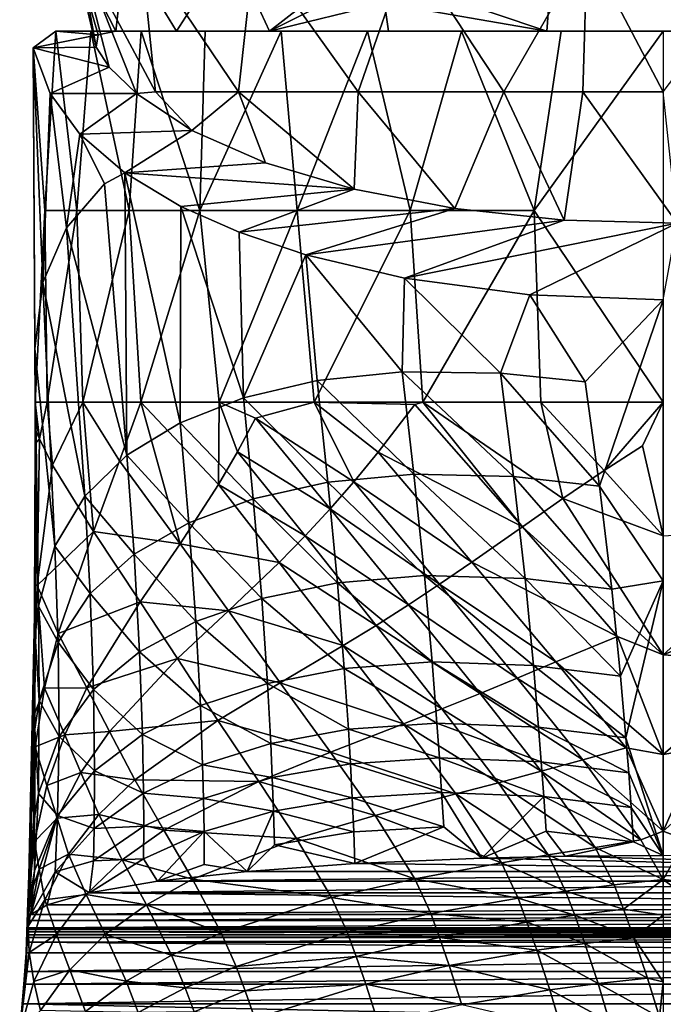
# Model space of a CAD drawing. Extents: x -35 to 135, y -248 to 0.
# Drawn here: x 78 to 100, y -61 to -27 of the extents above; entities that cross this region are included whole.
import ezdxf

# ---------------------------------------------------------------- set-up
doc = ezdxf.new("R2010")
doc.units = 0
doc.header["$MEASUREMENT"] = 0
doc.layers.add('LAYER00001', color=7, linetype='Continuous')

msp = doc.modelspace()

# ---------------------------------------------------------------- linework, layer by layer
at = {"layer": 'LAYER00001', "color": 253}
for points in [[(80.182, -27.504, -0.082), (79.56, -24, 3.843), (79.373, -24, -2.661)], [(81.205, -24, -8.906), (80.869, -26.938, -5.882), (79.373, -24, -2.661)], [(79.373, -24, -2.661), (80.869, -26.938, -5.882), (80.258, -27.077, -2.996)], [(80.182, -27.504, -0.082), (79.373, -24, -2.661), (80.258, -27.077, -2.996)], [(82.266, -29.068, 7.346), (81.748, -24, 9.971), (79.56, -24, 3.843)], [(80.182, -27.504, -0.082), (80.637, -28.201, 2.734), (79.56, -24, 3.843)], [(79.56, -24, 3.843), (80.637, -28.201, 2.734), (81.592, -29.122, 5.357)], [(81.592, -29.122, 5.357), (82.266, -29.068, 7.346), (79.56, -24, 3.843)], [(81.205, -24, -8.906), (82.998, -26.938, -10.56), (80.869, -26.938, -5.882)], [(84.876, -24, -14.278), (82.998, -26.938, -10.56), (81.205, -24, -8.906)], [(85.162, -29.068, 12.177), (85.722, -24, 15.124), (81.748, -24, 9.971)], [(81.748, -24, 9.971), (82.266, -29.068, 7.346), (85.162, -29.068, 12.177)], [(84.876, -24, -14.278), (86.248, -26.938, -14.542), (82.998, -26.938, -10.56)], [(90.029, -24, -18.252), (86.248, -26.938, -14.542), (84.876, -24, -14.278)], [(89.336, -29.068, 15.96), (85.722, -24, 15.124), (85.162, -29.068, 12.177)], [(91.095, -24, 18.795), (85.722, -24, 15.124), (89.336, -29.068, 15.96)], [(90.135, -24.989, -18.058), (86.248, -26.938, -14.542), (90.029, -24, -18.252)], [(91.095, -24, 18.795), (89.336, -29.068, 15.96), (94.428, -29.068, 18.368)], [(96.157, -24, -20.44), (95.934, -26.938, -19.597), (90.135, -24.989, -18.058)], [(91.095, -24, 18.795), (94.428, -29.068, 18.368), (97.339, -24, 20.627)], [(97.183, -29.068, 18.987), (97.339, -24, 20.627), (94.428, -29.068, 18.368)], [(96.157, -24, -20.44), (101.816, -26.938, -19.932), (95.934, -26.938, -19.597)], [(96.157, -24, -20.44), (102.661, -24, -20.627), (101.816, -26.938, -19.932)], [(97.339, -24, 20.627), (97.183, -29.068, 18.987), (100, -29.068, 19.195)], [(103.843, -24, 20.44), (97.339, -24, 20.627), (100, -29.068, 19.195)], [(90.26, -25.969, -17.829), (86.248, -26.938, -14.542), (90.135, -24.989, -18.058)], [(95.934, -26.938, -19.597), (90.26, -25.969, -17.829), (90.135, -24.989, -18.058)], [(90.404, -26.938, -17.564), (86.248, -26.938, -14.542), (90.26, -25.969, -17.829)], [(90.404, -26.938, -17.564), (90.26, -25.969, -17.829), (95.934, -26.938, -19.597)], [(80.258, -27.077, -2.996), (78.775, -26.938, -5.882), (77.987, -27.52, 0)], [(77.987, -27.52, 0), (78.775, -26.938, -5.882), (78.392, -33.204, -4.138)], [(80.182, -27.504, -0.082), (80.258, -27.077, -2.996), (77.987, -27.52, 0)], [(78.392, -33.204, -4.138), (78.775, -26.938, -5.882), (79.512, -33.204, -8.134)], [(78.775, -26.938, -5.882), (80.869, -26.938, -5.882), (80.002, -26.938, -9.255)], [(80.869, -26.938, -5.882), (78.775, -26.938, -5.882), (80.258, -27.077, -2.996)], [(80.002, -26.938, -9.255), (79.512, -33.204, -8.134), (78.775, -26.938, -5.882)], [(80.002, -26.938, -9.255), (81.338, -33.204, -11.85), (79.512, -33.204, -8.134)], [(80.002, -26.938, -9.255), (80.869, -26.938, -5.882), (82.998, -26.938, -10.56)], [(80.002, -26.938, -9.255), (82.998, -26.938, -10.56), (81.757, -26.938, -12.386)], [(80.002, -26.938, -9.255), (81.757, -26.938, -12.386), (81.338, -33.204, -11.85)], [(81.338, -33.204, -11.85), (81.757, -26.938, -12.386), (83.808, -33.204, -15.157)], [(81.757, -26.938, -12.386), (82.998, -26.938, -10.56), (86.248, -26.938, -14.542)], [(83.994, -26.938, -15.191), (81.757, -26.938, -12.386), (86.248, -26.938, -14.542)], [(81.757, -26.938, -12.386), (83.994, -26.938, -15.191), (83.808, -33.204, -15.157)], [(83.808, -33.204, -15.157), (83.994, -26.938, -15.191), (86.654, -26.938, -17.596)], [(83.808, -33.204, -15.157), (86.654, -26.938, -17.596), (87.21, -33.204, -18.224)], [(83.994, -26.938, -15.191), (86.248, -26.938, -14.542), (86.654, -26.938, -17.596)], [(86.248, -26.938, -14.542), (90.404, -26.938, -17.564), (86.654, -26.938, -17.596)], [(86.654, -26.938, -17.596), (90.404, -26.938, -17.564), (89.667, -26.938, -19.537)], [(87.21, -33.204, -18.224), (86.654, -26.938, -17.596), (89.667, -26.938, -19.537)], [(89.667, -26.938, -19.537), (91.158, -33.204, -20.513), (87.21, -33.204, -18.224)], [(95.934, -26.938, -19.597), (92.955, -26.938, -20.962), (89.667, -26.938, -19.537)], [(89.667, -26.938, -19.537), (90.404, -26.938, -17.564), (95.934, -26.938, -19.597)], [(91.158, -33.204, -20.513), (89.667, -26.938, -19.537), (92.955, -26.938, -20.962)], [(91.158, -33.204, -20.513), (92.955, -26.938, -20.962), (95.483, -33.204, -21.927)], [(95.934, -26.938, -19.597), (96.43, -26.938, -21.832), (92.955, -26.938, -20.962)], [(95.483, -33.204, -21.927), (92.955, -26.938, -20.962), (96.43, -26.938, -21.832)], [(100, -26.938, -22.125), (95.483, -33.204, -21.927), (96.43, -26.938, -21.832)], [(100, -26.938, -22.125), (100, -39.908, -22.703), (95.483, -33.204, -21.927)], [(101.816, -26.938, -19.932), (96.43, -26.938, -21.832), (95.934, -26.938, -19.597)], [(100, -26.938, -22.125), (96.43, -26.938, -21.832), (101.816, -26.938, -19.932)], [(80.182, -27.504, -0.082), (77.987, -27.52, 0), (80.637, -28.201, 2.734)], [(77.987, -27.52, 0), (78.584, -29.122, 5.357), (80.637, -28.201, 2.734)], [(77.987, -27.52, 0), (78.392, -33.204, -4.138), (78.054, -39.908, 0)], [(77.987, -27.52, 0), (78.054, -39.908, 0), (78.045, -38.044, 0.163)], [(77.987, -27.52, 0), (78.045, -38.044, 0.163), (78.326, -35.725, 4.256)], [(77.987, -27.52, 0), (78.326, -35.725, 4.256), (78.584, -29.122, 5.357)], [(80.637, -28.201, 2.734), (78.584, -29.122, 5.357), (81.592, -29.122, 5.357)], [(78.584, -29.122, 5.357), (78.326, -35.725, 4.256), (79.155, -33.817, 7.843)], [(78.584, -29.122, 5.357), (79.618, -30.544, 8.875), (81.592, -29.122, 5.357)], [(78.584, -29.122, 5.357), (79.155, -33.817, 7.843), (79.618, -30.544, 8.875)], [(79.618, -30.544, 8.875), (83.533, -30.414, 8.555), (81.592, -29.122, 5.357)], [(82.266, -29.068, 7.346), (81.592, -29.122, 5.357), (83.533, -30.414, 8.555)], [(82.266, -29.068, 7.346), (83.533, -30.414, 8.555), (85.162, -29.068, 12.177)], [(85.162, -29.068, 12.177), (83.533, -30.414, 8.555), (86.101, -31.542, 11.347)], [(89.202, -32.463, 13.625), (89.336, -29.068, 15.96), (85.162, -29.068, 12.177)], [(89.202, -32.463, 13.625), (85.162, -29.068, 12.177), (86.101, -31.542, 11.347)], [(89.202, -32.463, 13.625), (92.723, -33.138, 15.296), (89.336, -29.068, 15.96)], [(89.336, -29.068, 15.96), (92.723, -33.138, 15.296), (94.428, -29.068, 18.368)], [(92.723, -33.138, 15.296), (96.533, -33.541, 16.293), (94.428, -29.068, 18.368)], [(94.428, -29.068, 18.368), (96.533, -33.541, 16.293), (97.183, -29.068, 18.987)], [(96.533, -33.541, 16.293), (100.482, -33.653, 16.571), (97.183, -29.068, 18.987)], [(97.183, -29.068, 18.987), (100.482, -33.653, 16.571), (100, -29.068, 19.195)], [(79.155, -33.817, 7.843), (80.481, -32.281, 10.971), (79.618, -30.544, 8.875)], [(81.191, -31.896, 12.221), (83.533, -30.414, 8.555), (79.618, -30.544, 8.875)], [(81.191, -31.896, 12.221), (79.618, -30.544, 8.875), (80.481, -32.281, 10.971)], [(81.191, -31.896, 12.221), (86.101, -31.542, 11.347), (83.533, -30.414, 8.555)], [(89.202, -32.463, 13.625), (86.101, -31.542, 11.347), (81.191, -31.896, 12.221)], [(81.262, -41.759, 13.203), (81.191, -31.896, 12.221), (80.481, -32.281, 10.971)], [(83.151, -33.064, 15.112), (89.202, -32.463, 13.625), (81.191, -31.896, 12.221)], [(83.124, -40.624, 15.835), (83.151, -33.064, 15.112), (81.191, -31.896, 12.221)], [(81.262, -41.759, 13.203), (83.124, -40.624, 15.835), (81.191, -31.896, 12.221)], [(81.262, -41.759, 13.203), (80.481, -32.281, 10.971), (79.155, -33.817, 7.843)], [(83.151, -33.064, 15.112), (85.18, -33.966, 17.345), (89.202, -32.463, 13.625)], [(85.18, -33.966, 17.345), (92.723, -33.138, 15.296), (89.202, -32.463, 13.625)], [(78.392, -33.204, -4.138), (78.476, -39.903, -4.431), (78.054, -39.908, 0)], [(78.476, -39.903, -4.431), (78.392, -33.204, -4.138), (79.512, -33.204, -8.134)], [(79.512, -33.204, -8.134), (79.726, -39.9, -8.692), (78.476, -39.903, -4.431)], [(81.338, -33.204, -11.85), (79.726, -39.9, -8.692), (79.512, -33.204, -8.134)], [(81.753, -39.906, -12.614), (79.726, -39.9, -8.692), (81.338, -33.204, -11.85)], [(81.753, -39.906, -12.614), (81.338, -33.204, -11.85), (83.808, -33.204, -15.157)], [(81.753, -39.906, -12.614), (83.808, -33.204, -15.157), (84.482, -39.906, -16.053)], [(85.34, -39.755, 18.138), (83.151, -33.064, 15.112), (83.124, -40.624, 15.835)], [(85.34, -39.755, 18.138), (85.18, -33.966, 17.345), (83.151, -33.064, 15.112)], [(84.482, -39.906, -16.053), (83.808, -33.204, -15.157), (87.21, -33.204, -18.224)], [(84.482, -39.906, -16.053), (87.21, -33.204, -18.224), (87.806, -39.901, -18.875)], [(87.517, -34.758, 19.306), (92.723, -33.138, 15.296), (85.18, -33.966, 17.345)], [(91.158, -33.204, -20.513), (87.806, -39.901, -18.875), (87.21, -33.204, -18.224)], [(96.533, -33.541, 16.293), (92.723, -33.138, 15.296), (87.517, -34.758, 19.306)], [(91.6, -39.904, -20.975), (87.806, -39.901, -18.875), (91.158, -33.204, -20.513)], [(91.6, -39.904, -20.975), (91.158, -33.204, -20.513), (95.483, -33.204, -21.927)], [(91.6, -39.904, -20.975), (95.483, -33.204, -21.927), (95.718, -39.907, -22.267)], [(95.483, -33.204, -21.927), (100, -39.908, -22.703), (95.718, -39.907, -22.267)], [(96.533, -33.541, 16.293), (87.517, -34.758, 19.306), (90.957, -35.576, 21.331)], [(96.533, -33.541, 16.293), (90.957, -35.576, 21.331), (100.482, -33.653, 16.571)], [(90.957, -35.576, 21.331), (95.34, -36.151, 22.753), (100.482, -33.653, 16.571)], [(100.482, -33.653, 16.571), (95.34, -36.151, 22.753), (100, -36.329, 23.194)], [(79.155, -33.817, 7.843), (78.326, -35.725, 4.256), (79.787, -43.183, 10.213)], [(79.787, -43.183, 10.213), (81.262, -41.759, 13.203), (79.155, -33.817, 7.843)], [(87.517, -34.758, 19.306), (85.18, -33.966, 17.345), (85.34, -39.755, 18.138)], [(87.912, -39.153, 20.113), (87.517, -34.758, 19.306), (85.34, -39.755, 18.138)], [(90.957, -35.576, 21.331), (87.517, -34.758, 19.306), (90.878, -38.846, 21.724)], [(90.878, -38.846, 21.724), (87.517, -34.758, 19.306), (87.912, -39.153, 20.113)], [(78.045, -38.044, 0.163), (78.747, -44.933, 6.821), (78.326, -35.725, 4.256)], [(78.326, -35.725, 4.256), (78.747, -44.933, 6.821), (79.787, -43.183, 10.213)], [(94.312, -38.889, 22.901), (90.957, -35.576, 21.331), (90.878, -38.846, 21.724)], [(95.34, -36.151, 22.753), (90.957, -35.576, 21.331), (94.312, -38.889, 22.901)], [(95.34, -36.151, 22.753), (94.312, -38.889, 22.901), (97.266, -39.198, 23.447)], [(95.34, -36.151, 22.753), (97.266, -39.198, 23.447), (100, -36.329, 23.194)], [(97.266, -39.198, 23.447), (97.768, -42.843, 24.068), (100, -36.329, 23.194)], [(97.768, -42.843, 24.068), (100, -46.141, 24.76), (100, -36.329, 23.194)], [(78.045, -38.044, 0.163), (78.054, -39.908, 0), (78.17, -47.03, 3.002)], [(78.17, -47.03, 3.002), (78.747, -44.933, 6.821), (78.045, -38.044, 0.163)], [(91.289, -42.422, 22.43), (90.878, -38.846, 21.724), (87.912, -39.153, 20.113)], [(94.772, -42.502, 23.562), (94.312, -38.889, 22.901), (90.878, -38.846, 21.724)], [(94.772, -42.502, 23.562), (90.878, -38.846, 21.724), (91.289, -42.422, 22.43)], [(88.285, -42.701, 20.854), (87.912, -39.153, 20.113), (85.34, -39.755, 18.138)], [(91.289, -42.422, 22.43), (87.912, -39.153, 20.113), (88.285, -42.701, 20.854)], [(94.312, -38.889, 22.901), (97.768, -42.843, 24.068), (97.266, -39.198, 23.447)], [(97.768, -42.843, 24.068), (94.312, -38.889, 22.901), (94.772, -42.502, 23.562)], [(78.476, -39.903, -4.431), (79.726, -39.9, -8.692), (78.658, -42.104, -5.444)], [(78.658, -42.104, -5.444), (79.726, -39.9, -8.692), (80.095, -44.418, -10.471)], [(79.726, -39.9, -8.692), (81.753, -39.906, -12.614), (81.003, -41.959, -11.563)], [(80.095, -44.418, -10.471), (79.726, -39.9, -8.692), (81.003, -41.959, -11.563)], [(85.678, -43.277, 18.912), (85.34, -39.755, 18.138), (83.124, -40.624, 15.835)], [(84.482, -39.906, -16.053), (87.806, -39.901, -18.875), (85.749, -40.467, -17.292)], [(88.285, -42.701, 20.854), (85.34, -39.755, 18.138), (85.678, -43.277, 18.912)], [(85.749, -40.467, -17.292), (87.806, -39.901, -18.875), (89.194, -42.682, -20.135)], [(87.806, -39.901, -18.875), (91.6, -39.904, -20.975), (91.325, -39.987, -20.858)], [(90.038, -41.656, -20.396), (87.806, -39.901, -18.875), (91.325, -39.987, -20.858)], [(89.194, -42.682, -20.135), (87.806, -39.901, -18.875), (90.038, -41.656, -20.396)], [(78.476, -39.903, -4.431), (78.206, -41.187, -2.676), (78.054, -39.908, 0)], [(78.054, -39.908, 0), (78.062, -41.355, -0.019), (78.17, -47.03, 3.002)], [(78.054, -39.908, 0), (78.057, -40.392, -0.006), (78.062, -41.355, -0.019)], [(78.206, -41.187, -2.676), (78.057, -40.392, -0.006), (78.054, -39.908, 0)], [(78.476, -39.903, -4.431), (78.658, -42.104, -5.444), (78.206, -41.187, -2.676)], [(83.119, -44.853, -15.766), (81.003, -41.959, -11.563), (81.753, -39.906, -12.614)], [(84.456, -42.779, -16.449), (81.753, -39.906, -12.614), (84.482, -39.906, -16.053)], [(81.753, -39.906, -12.614), (84.456, -42.779, -16.449), (83.119, -44.853, -15.766)], [(84.482, -39.906, -16.053), (85.12, -41.639, -16.853), (84.456, -42.779, -16.449)], [(85.12, -41.639, -16.853), (84.482, -39.906, -16.053), (85.749, -40.467, -17.292)], [(91.325, -39.987, -20.858), (95.081, -44.254, -22.887), (90.038, -41.656, -20.396)], [(95.081, -44.254, -22.887), (91.325, -39.987, -20.858), (91.6, -39.904, -20.975)], [(96.495, -43.265, -22.888), (91.6, -39.904, -20.975), (95.718, -39.907, -22.267)], [(95.081, -44.254, -22.887), (91.6, -39.904, -20.975), (96.495, -43.265, -22.888)], [(97.93, -42.295, -22.87), (95.718, -39.907, -22.267), (100, -39.908, -22.703)], [(95.718, -39.907, -22.267), (97.93, -42.295, -22.87), (96.495, -43.265, -22.888)], [(97.93, -42.295, -22.87), (100, -39.908, -22.703), (99.276, -41.434, -22.824)], [(99.276, -41.434, -22.824), (100, -39.908, -22.703), (100, -44.573, -23.536)], [(78.062, -41.355, -0.019), (78.057, -40.392, -0.006), (78.059, -40.875, -0.022)], [(78.059, -40.875, -0.022), (78.057, -40.392, -0.006), (78.206, -41.187, -2.676)], [(85.749, -40.467, -17.292), (88.364, -43.632, -19.913), (85.12, -41.639, -16.853)], [(88.364, -43.632, -19.913), (85.749, -40.467, -17.292), (89.194, -42.682, -20.135)], [(78.059, -40.875, -0.022), (78.206, -41.187, -2.676), (78.062, -41.355, -0.019)], [(81.262, -41.759, 13.203), (83.423, -44.117, 16.644), (83.124, -40.624, 15.835)], [(83.423, -44.117, 16.644), (85.678, -43.277, 18.912), (83.124, -40.624, 15.835)], [(78.206, -41.187, -2.676), (78.13, -46.304, -3.154), (78.062, -41.355, -0.019)], [(78.206, -41.187, -2.676), (78.658, -42.104, -5.444), (78.13, -46.304, -3.154)], [(78.062, -41.355, -0.019), (78.017, -49.932, 0), (78.06, -48.062, 1.185)], [(78.017, -49.932, 0), (78.062, -41.355, -0.019), (78.056, -46.287, -0.995)], [(78.13, -46.304, -3.154), (78.056, -46.287, -0.995), (78.062, -41.355, -0.019)], [(78.17, -47.03, 3.002), (78.062, -41.355, -0.019), (78.06, -48.062, 1.185)], [(100, -44.573, -23.536), (97.93, -42.295, -22.87), (99.276, -41.434, -22.824)], [(81.262, -41.759, 13.203), (79.787, -43.183, 10.213), (81.512, -45.215, 14.057)], [(81.003, -41.959, -11.563), (83.119, -44.853, -15.766), (80.095, -44.418, -10.471)], [(81.262, -41.759, 13.203), (81.512, -45.215, 14.057), (83.423, -44.117, 16.644)], [(84.456, -42.779, -16.449), (85.12, -41.639, -16.853), (87.486, -44.58, -19.712)], [(85.12, -41.639, -16.853), (88.364, -43.632, -19.913), (87.486, -44.58, -19.712)], [(90.038, -41.656, -20.396), (93.314, -45.493, -22.882), (89.194, -42.682, -20.135)], [(93.314, -45.493, -22.882), (90.038, -41.656, -20.396), (95.081, -44.254, -22.887)], [(78.13, -46.304, -3.154), (78.658, -42.104, -5.444), (80.095, -44.418, -10.471)], [(97.93, -42.295, -22.87), (100, -44.573, -23.536), (96.495, -43.265, -22.888)], [(91.652, -45.963, 23.18), (91.289, -42.422, 22.43), (88.285, -42.701, 20.854)], [(95.17, -46.07, 24.279), (94.772, -42.502, 23.562), (91.289, -42.422, 22.43)], [(95.17, -46.07, 24.279), (91.289, -42.422, 22.43), (91.652, -45.963, 23.18)], [(94.772, -42.502, 23.562), (98.197, -46.434, 24.757), (97.768, -42.843, 24.068)], [(98.197, -46.434, 24.757), (94.772, -42.502, 23.562), (95.17, -46.07, 24.279)], [(84.456, -42.779, -16.449), (86.578, -45.502, -19.539), (83.119, -44.853, -15.766)], [(86.578, -45.502, -19.539), (84.456, -42.779, -16.449), (87.486, -44.58, -19.712)], [(88.613, -46.216, 21.637), (88.285, -42.701, 20.854), (85.678, -43.277, 18.912)], [(91.652, -45.963, 23.18), (88.285, -42.701, 20.854), (88.613, -46.216, 21.637)], [(92.187, -46.265, -22.891), (88.364, -43.632, -19.913), (89.194, -42.682, -20.135)], [(92.187, -46.265, -22.891), (89.194, -42.682, -20.135), (93.314, -45.493, -22.882)], [(98.197, -46.434, 24.757), (100, -46.141, 24.76), (97.768, -42.843, 24.068)], [(79.787, -43.183, 10.213), (78.747, -44.933, 6.821), (79.974, -46.592, 11.126)], [(81.512, -45.215, 14.057), (79.787, -43.183, 10.213), (79.974, -46.592, 11.126)], [(85.97, -46.765, 19.728), (85.678, -43.277, 18.912), (83.423, -44.117, 16.644)], [(88.613, -46.216, 21.637), (85.678, -43.277, 18.912), (85.97, -46.765, 19.728)], [(100, -48.731, -25.475), (95.081, -44.254, -22.887), (96.495, -43.265, -22.888)], [(100, -48.731, -25.475), (96.495, -43.265, -22.888), (100, -44.573, -23.536)], [(91.1, -46.985, -22.913), (87.486, -44.58, -19.712), (88.364, -43.632, -19.913)], [(92.187, -46.265, -22.891), (91.1, -46.985, -22.913), (88.364, -43.632, -19.913)], [(83.423, -44.117, 16.644), (81.512, -45.215, 14.057), (83.67, -47.571, 17.501)], [(85.97, -46.765, 19.728), (83.423, -44.117, 16.644), (83.67, -47.571, 17.501)], [(98.404, -48.086, -25.041), (93.314, -45.493, -22.882), (95.081, -44.254, -22.887)], [(98.404, -48.086, -25.041), (95.081, -44.254, -22.887), (100, -48.731, -25.475)], [(100, -48.731, -25.475), (100, -44.573, -23.536), (104.919, -44.254, -22.887)], [(100, -48.731, -25.475), (104.919, -44.254, -22.887), (101.596, -48.086, -25.041)], [(78.13, -46.304, -3.154), (80.095, -44.418, -10.471), (78.865, -47.987, -8.85)], [(78.865, -47.987, -8.85), (80.095, -44.418, -10.471), (81.73, -46.881, -15.133)], [(80.095, -44.418, -10.471), (83.119, -44.853, -15.766), (81.73, -46.881, -15.133)], [(87.486, -44.58, -19.712), (89.969, -47.706, -22.954), (86.578, -45.502, -19.539)], [(89.969, -47.706, -22.954), (87.486, -44.58, -19.712), (91.1, -46.985, -22.913)], [(78.747, -44.933, 6.821), (78.17, -47.03, 3.002), (78.86, -48.286, 7.803)], [(79.974, -46.592, 11.126), (78.747, -44.933, 6.821), (78.86, -48.286, 7.803)], [(81.73, -46.881, -15.133), (83.119, -44.853, -15.766), (84.81, -47.189, -19.267)], [(84.81, -47.189, -19.267), (83.119, -44.853, -15.766), (86.578, -45.502, -19.539)], [(81.512, -45.215, 14.057), (79.974, -46.592, 11.126), (81.703, -48.627, 14.967)], [(83.67, -47.571, 17.501), (81.512, -45.215, 14.057), (81.703, -48.627, 14.967)], [(88.819, -48.41, -23.012), (84.81, -47.189, -19.267), (86.578, -45.502, -19.539)], [(88.819, -48.41, -23.012), (86.578, -45.502, -19.539), (89.969, -47.706, -22.954)], [(92.187, -46.265, -22.891), (93.314, -45.493, -22.882), (96.249, -48.977, -25.406)], [(96.249, -48.977, -25.406), (93.314, -45.493, -22.882), (98.404, -48.086, -25.041)], [(91.652, -45.963, 23.18), (88.613, -46.216, 21.637), (91.922, -48.977, 23.864)], [(91.652, -45.963, 23.18), (95.463, -49.101, 24.943), (95.17, -46.07, 24.279)], [(95.463, -49.101, 24.943), (91.652, -45.963, 23.18), (91.922, -48.977, 23.864)], [(95.463, -49.101, 24.943), (98.507, -49.478, 25.404), (95.17, -46.07, 24.279)], [(95.17, -46.07, 24.279), (98.507, -49.478, 25.404), (98.197, -46.434, 24.757)], [(77.993, -50.889, -3.114), (77.783, -58.607, -0.948), (78.056, -46.287, -0.995)], [(77.783, -58.607, -0.948), (78.017, -49.932, 0), (78.056, -46.287, -0.995)], [(77.993, -50.889, -3.114), (78.056, -46.287, -0.995), (78.13, -46.304, -3.154)], [(78.388, -49.896, -7.907), (77.993, -50.889, -3.114), (78.13, -46.304, -3.154)], [(78.865, -47.987, -8.85), (78.388, -49.896, -7.907), (78.13, -46.304, -3.154)], [(88.613, -46.216, 21.637), (85.97, -46.765, 19.728), (88.854, -49.208, 22.348)], [(91.922, -48.977, 23.864), (88.613, -46.216, 21.637), (88.854, -49.208, 22.348)], [(92.187, -46.265, -22.891), (94.894, -49.545, -25.631), (91.1, -46.985, -22.913)], [(92.187, -46.265, -22.891), (96.249, -48.977, -25.406), (94.894, -49.545, -25.631)], [(98.507, -49.478, 25.404), (100, -46.141, 24.76), (98.197, -46.434, 24.757)], [(98.507, -49.478, 25.404), (98.696, -51.636, 25.9), (100, -46.141, 24.76)], [(98.696, -51.636, 25.9), (100, -55.739, 26.951), (100, -46.141, 24.76)], [(79.974, -46.592, 11.126), (78.86, -48.286, 7.803), (80.091, -49.948, 12.104)], [(81.703, -48.627, 14.967), (79.974, -46.592, 11.126), (80.091, -49.948, 12.104)], [(85.97, -46.765, 19.728), (83.67, -47.571, 17.501), (86.174, -49.729, 20.474)], [(88.854, -49.208, 22.348), (85.97, -46.765, 19.728), (86.174, -49.729, 20.474)], [(78.17, -47.03, 3.002), (78.06, -48.062, 1.185), (78.201, -50.322, 4.059)], [(78.17, -47.03, 3.002), (78.201, -50.322, 4.059), (78.86, -48.286, 7.803)], [(79.867, -49.884, -14.114), (78.865, -47.987, -8.85), (81.73, -46.881, -15.133)], [(79.867, -49.884, -14.114), (81.73, -46.881, -15.133), (83.026, -48.862, -19.011)], [(83.026, -48.862, -19.011), (81.73, -46.881, -15.133), (84.81, -47.189, -19.267)], [(91.1, -46.985, -22.913), (93.6, -50.079, -25.851), (89.969, -47.706, -22.954)], [(94.894, -49.545, -25.631), (93.6, -50.079, -25.851), (91.1, -46.985, -22.913)], [(84.81, -47.189, -19.267), (86.62, -49.711, -23.151), (83.026, -48.862, -19.011)], [(86.62, -49.711, -23.151), (84.81, -47.189, -19.267), (88.819, -48.41, -23.012)], [(83.67, -47.571, 17.501), (81.703, -48.627, 14.967), (83.83, -50.502, 18.288)], [(86.174, -49.729, 20.474), (83.67, -47.571, 17.501), (83.83, -50.502, 18.288)], [(92.265, -50.617, -26.086), (88.819, -48.41, -23.012), (89.969, -47.706, -22.954)], [(92.265, -50.617, -26.086), (89.969, -47.706, -22.954), (93.6, -50.079, -25.851)], [(78.06, -48.062, 1.185), (78.017, -49.932, 0), (78.049, -51.323, 2.281)], [(78.201, -50.322, 4.059), (78.06, -48.062, 1.185), (78.049, -51.323, 2.281)], [(78.388, -49.896, -7.907), (78.865, -47.987, -8.85), (79.867, -49.884, -14.114)], [(100, -52.217, -28.352), (96.249, -48.977, -25.406), (98.404, -48.086, -25.041)], [(100, -52.217, -28.352), (98.404, -48.086, -25.041), (100, -48.731, -25.475)], [(100, -48.731, -25.475), (101.596, -48.086, -25.041), (103.751, -48.977, -25.406)], [(78.201, -50.322, 4.059), (78.893, -51.581, 8.858), (78.86, -48.286, 7.803)], [(80.091, -49.948, 12.104), (78.86, -48.286, 7.803), (78.893, -51.581, 8.858)], [(90.919, -51.146, -26.33), (86.62, -49.711, -23.151), (88.819, -48.41, -23.012)], [(90.919, -51.146, -26.33), (88.819, -48.41, -23.012), (92.265, -50.617, -26.086)], [(81.703, -48.627, 14.967), (80.091, -49.948, 12.104), (81.809, -51.517, 15.803)], [(81.809, -51.517, 15.803), (83.83, -50.502, 18.288), (81.703, -48.627, 14.967)], [(100, -48.731, -25.475), (103.751, -48.977, -25.406), (100, -52.217, -28.352)], [(79.867, -49.884, -14.114), (83.026, -48.862, -19.011), (80.657, -51.412, -18.473)], [(83.026, -48.862, -19.011), (84.436, -51.025, -23.275), (80.657, -51.412, -18.473)], [(83.026, -48.862, -19.011), (86.62, -49.711, -23.151), (84.436, -51.025, -23.275)], [(92.091, -51.121, 24.378), (91.922, -48.977, 23.864), (88.854, -49.208, 22.348)], [(95.645, -51.254, 25.445), (95.463, -49.101, 24.943), (91.922, -48.977, 23.864)], [(95.645, -51.254, 25.445), (91.922, -48.977, 23.864), (92.091, -51.121, 24.378)], [(96.249, -48.977, -25.406), (98.704, -51.984, -28.091), (94.894, -49.545, -25.631)], [(98.696, -51.636, 25.9), (95.463, -49.101, 24.943), (95.645, -51.254, 25.445)], [(95.463, -49.101, 24.943), (98.696, -51.636, 25.9), (98.507, -49.478, 25.404)], [(100, -52.217, -28.352), (98.704, -51.984, -28.091), (96.249, -48.977, -25.406)], [(103.751, -48.977, -25.406), (101.296, -51.984, -28.091), (100, -52.217, -28.352)], [(89, -51.334, 22.883), (88.854, -49.208, 22.348), (86.174, -49.729, 20.474)], [(92.091, -51.121, 24.378), (88.854, -49.208, 22.348), (89, -51.334, 22.883)], [(86.174, -49.729, 20.474), (83.83, -50.502, 18.288), (86.288, -51.832, 21.038)], [(86.62, -49.711, -23.151), (88.372, -52.135, -26.801), (84.436, -51.025, -23.275)], [(89, -51.334, 22.883), (86.174, -49.729, 20.474), (86.288, -51.832, 21.038)], [(90.919, -51.146, -26.33), (88.372, -52.135, -26.801), (86.62, -49.711, -23.151)], [(94.894, -49.545, -25.631), (97.183, -52.403, -28.474), (93.6, -50.079, -25.851)], [(94.894, -49.545, -25.631), (98.704, -51.984, -28.091), (97.183, -52.403, -28.474)], [(77.787, -58.51, 0), (78.017, -49.932, 0), (77.783, -58.607, -0.948)], [(78.017, -49.932, 0), (77.787, -58.51, 0), (77.973, -52.353, 0.479)], [(78.049, -51.323, 2.281), (78.017, -49.932, 0), (77.973, -52.353, 0.479)], [(78.061, -51.94, -6.822), (77.993, -50.889, -3.114), (78.388, -49.896, -7.907)], [(79.088, -51.521, -13.459), (78.061, -51.94, -6.822), (78.388, -49.896, -7.907)], [(79.088, -51.521, -13.459), (78.388, -49.896, -7.907), (79.867, -49.884, -14.114)], [(80.128, -52.788, 13.004), (80.091, -49.948, 12.104), (78.893, -51.581, 8.858)], [(79.088, -51.521, -13.459), (79.867, -49.884, -14.114), (80.657, -51.412, -18.473)], [(80.128, -52.788, 13.004), (81.809, -51.517, 15.803), (80.091, -49.948, 12.104)], [(95.735, -52.799, -28.841), (92.265, -50.617, -26.086), (93.6, -50.079, -25.851)], [(97.183, -52.403, -28.474), (95.735, -52.799, -28.841), (93.6, -50.079, -25.851)], [(78.177, -53.574, 5.166), (78.201, -50.322, 4.059), (78.049, -51.323, 2.281)], [(78.893, -51.581, 8.858), (78.201, -50.322, 4.059), (78.177, -53.574, 5.166)], [(83.83, -50.502, 18.288), (81.809, -51.517, 15.803), (83.908, -52.578, 18.885)], [(86.288, -51.832, 21.038), (83.83, -50.502, 18.288), (83.908, -52.578, 18.885)], [(77.993, -50.889, -3.114), (77.892, -54.867, -6.286), (77.783, -58.607, -0.948)], [(77.892, -54.867, -6.286), (77.993, -50.889, -3.114), (78.061, -51.94, -6.822)], [(94.245, -53.198, -29.223), (90.919, -51.146, -26.33), (92.265, -50.617, -26.086)], [(92.265, -50.617, -26.086), (95.735, -52.799, -28.841), (94.245, -53.198, -29.223)], [(81.539, -53.102, -23.241), (80.657, -51.412, -18.473), (84.436, -51.025, -23.275)], [(85.867, -53.161, -27.231), (81.539, -53.102, -23.241), (84.436, -51.025, -23.275)], [(85.867, -53.161, -27.231), (84.436, -51.025, -23.275), (88.372, -52.135, -26.801)], [(92.749, -53.592, -29.611), (88.372, -52.135, -26.801), (90.919, -51.146, -26.33)], [(92.178, -52.332, 24.679), (92.091, -51.121, 24.378), (89, -51.334, 22.883)], [(94.245, -53.198, -29.223), (92.749, -53.592, -29.611), (90.919, -51.146, -26.33)], [(95.738, -52.471, 25.74), (95.645, -51.254, 25.445), (92.091, -51.121, 24.378)], [(95.738, -52.471, 25.74), (92.091, -51.121, 24.378), (92.178, -52.332, 24.679)], [(78.01, -54.562, 3.404), (78.049, -51.323, 2.281), (77.973, -52.353, 0.479)], [(78.177, -53.574, 5.166), (78.049, -51.323, 2.281), (78.01, -54.562, 3.404)], [(79.088, -51.521, -13.459), (78.466, -53.3, -12.655), (78.061, -51.94, -6.822)], [(78.177, -53.574, 5.166), (78.838, -54.35, 9.844), (78.893, -51.581, 8.858)], [(79.088, -51.521, -13.459), (79.65, -52.845, -18.035), (78.466, -53.3, -12.655)], [(80.128, -52.788, 13.004), (78.893, -51.581, 8.858), (78.838, -54.35, 9.844)], [(79.088, -51.521, -13.459), (80.657, -51.412, -18.473), (79.65, -52.845, -18.035)], [(79.65, -52.845, -18.035), (80.657, -51.412, -18.473), (81.539, -53.102, -23.241)], [(81.846, -53.562, 16.439), (81.809, -51.517, 15.803), (80.128, -52.788, 13.004)], [(83.908, -52.578, 18.885), (81.809, -51.517, 15.803), (81.846, -53.562, 16.439)], [(89.072, -52.535, 23.198), (89, -51.334, 22.883), (86.288, -51.832, 21.038)], [(92.178, -52.332, 24.679), (89, -51.334, 22.883), (89.072, -52.535, 23.198)], [(95.645, -51.254, 25.445), (98.791, -52.854, 26.193), (98.696, -51.636, 25.9)], [(98.791, -52.854, 26.193), (95.645, -51.254, 25.445), (95.738, -52.471, 25.74)], [(77.892, -54.867, -6.286), (78.061, -51.94, -6.822), (78.032, -55.247, -11.671)], [(78.061, -51.94, -6.822), (78.466, -53.3, -12.655), (78.032, -55.247, -11.671)], [(86.288, -51.832, 21.038), (83.908, -52.578, 18.885), (86.341, -53.018, 21.37)], [(89.072, -52.535, 23.198), (86.288, -51.832, 21.038), (86.341, -53.018, 21.37)], [(98.791, -52.854, 26.193), (100, -55.739, 26.951), (98.696, -51.636, 25.9)], [(89.935, -54.341, -30.336), (85.867, -53.161, -27.231), (88.372, -52.135, -26.801)], [(92.749, -53.592, -29.611), (89.935, -54.341, -30.336), (88.372, -52.135, -26.801)], [(98.704, -51.984, -28.091), (100, -54.886, -32.026), (97.183, -52.403, -28.474)], [(100, -52.217, -28.352), (100, -54.886, -32.026), (98.704, -51.984, -28.091)], [(100, -54.886, -32.026), (100, -52.217, -28.352), (101.296, -51.984, -28.091)], [(102.817, -52.403, -28.474), (100, -54.886, -32.026), (101.296, -51.984, -28.091)], [(77.973, -52.353, 0.479), (77.787, -58.51, 0), (77.909, -55.574, 1.625)], [(78.01, -54.562, 3.404), (77.973, -52.353, 0.479), (77.909, -55.574, 1.625)], [(83.908, -52.578, 18.885), (81.846, -53.562, 16.439), (83.938, -53.748, 19.238)], [(83.908, -52.578, 18.885), (83.938, -53.748, 19.238), (86.341, -53.018, 21.37)], [(89.072, -52.535, 23.198), (86.341, -53.018, 21.37), (89.136, -53.73, 23.52)], [(92.257, -53.539, 24.986), (92.178, -52.332, 24.679), (89.072, -52.535, 23.198)], [(92.257, -53.539, 24.986), (89.072, -52.535, 23.198), (89.136, -53.73, 23.52)], [(95.824, -53.682, 26.041), (95.738, -52.471, 25.74), (92.178, -52.332, 24.679)], [(95.824, -53.682, 26.041), (92.178, -52.332, 24.679), (92.257, -53.539, 24.986)], [(97.183, -52.403, -28.474), (99.212, -55.195, -32.61), (95.735, -52.799, -28.841)], [(95.738, -52.471, 25.74), (98.877, -54.065, 26.495), (98.791, -52.854, 26.193)], [(95.824, -53.682, 26.041), (98.877, -54.065, 26.495), (95.738, -52.471, 25.74)], [(97.183, -52.403, -28.474), (100, -54.886, -32.026), (99.212, -55.195, -32.61)], [(100, -54.886, -32.026), (102.817, -52.403, -28.474), (100.788, -55.195, -32.61)], [(79.65, -52.845, -18.035), (78.82, -54.437, -17.429), (78.466, -53.3, -12.655)], [(80.286, -54.315, -23.037), (78.82, -54.437, -17.429), (79.65, -52.845, -18.035)], [(80.115, -54.795, 13.686), (80.128, -52.788, 13.004), (78.838, -54.35, 9.844)], [(81.539, -53.102, -23.241), (80.286, -54.315, -23.037), (79.65, -52.845, -18.035)], [(81.846, -53.562, 16.439), (80.128, -52.788, 13.004), (80.115, -54.795, 13.686)], [(95.735, -52.799, -28.841), (97.615, -55.457, -33.118), (94.245, -53.198, -29.223)], [(95.735, -52.799, -28.841), (99.212, -55.195, -32.61), (97.615, -55.457, -33.118)], [(98.877, -54.065, 26.495), (100, -55.739, 26.951), (98.791, -52.854, 26.193)], [(78.82, -54.437, -17.429), (78.032, -55.247, -11.671), (78.466, -53.3, -12.655)], [(80.286, -54.315, -23.037), (81.539, -53.102, -23.241), (82.549, -54.86, -27.597)], [(85.867, -53.161, -27.231), (82.549, -54.86, -27.597), (81.539, -53.102, -23.241)], [(87.188, -55.152, -30.996), (82.549, -54.86, -27.597), (85.867, -53.161, -27.231)], [(83.938, -53.748, 19.238), (86.383, -54.197, 21.712), (86.341, -53.018, 21.37)], [(89.935, -54.341, -30.336), (87.188, -55.152, -30.996), (85.867, -53.161, -27.231)], [(89.136, -53.73, 23.52), (86.341, -53.018, 21.37), (86.383, -54.197, 21.712)], [(95.976, -55.723, -33.642), (92.749, -53.592, -29.611), (94.245, -53.198, -29.223)], [(94.245, -53.198, -29.223), (97.615, -55.457, -33.118), (95.976, -55.723, -33.642)], [(78.01, -54.562, 3.404), (78.036, -56.279, 6.231), (78.177, -53.574, 5.166)], [(78.036, -56.279, 6.231), (78.838, -54.35, 9.844), (78.177, -53.574, 5.166)], [(81.851, -54.713, 16.816), (81.846, -53.562, 16.439), (80.115, -54.795, 13.686)], [(81.851, -54.713, 16.816), (83.938, -53.748, 19.238), (81.846, -53.562, 16.439)], [(92.257, -53.539, 24.986), (89.136, -53.73, 23.52), (92.33, -54.74, 25.3)], [(94.344, -55.994, -34.16), (89.935, -54.341, -30.336), (92.749, -53.592, -29.611)], [(93.658, -55.834, 26.026), (92.257, -53.539, 24.986), (92.33, -54.74, 25.3)], [(93.658, -55.834, 26.026), (95.824, -53.682, 26.041), (92.257, -53.539, 24.986)], [(92.749, -53.592, -29.611), (95.976, -55.723, -33.642), (94.344, -55.994, -34.16)], [(81.851, -54.713, 16.816), (83.957, -54.909, 19.602), (83.938, -53.748, 19.238)], [(86.383, -54.197, 21.712), (83.938, -53.748, 19.238), (83.957, -54.909, 19.602)], [(89.191, -54.918, 23.849), (89.136, -53.73, 23.52), (86.383, -54.197, 21.712)], [(92.33, -54.74, 25.3), (89.136, -53.73, 23.52), (89.191, -54.918, 23.849)], [(93.658, -55.834, 26.026), (95.904, -54.889, 26.348), (95.824, -53.682, 26.041)], [(95.904, -54.889, 26.348), (98.954, -55.27, 26.804), (95.824, -53.682, 26.041)], [(95.824, -53.682, 26.041), (98.954, -55.27, 26.804), (98.877, -54.065, 26.495)], [(78.82, -54.437, -17.429), (80.286, -54.315, -23.037), (79.223, -55.698, -22.652)], [(81.096, -55.894, -27.585), (79.223, -55.698, -22.652), (80.286, -54.315, -23.037)], [(82.549, -54.86, -27.597), (81.096, -55.894, -27.585), (80.286, -54.315, -23.037)], [(83.957, -54.909, 19.602), (85.466, -56.296, 21.531), (86.383, -54.197, 21.712)], [(86.383, -54.197, 21.712), (85.466, -56.296, 21.531), (86.416, -55.369, 22.062)], [(86.416, -55.369, 22.062), (89.191, -54.918, 23.849), (86.383, -54.197, 21.712)], [(91.317, -56.553, -35.088), (87.188, -55.152, -30.996), (89.935, -54.341, -30.336)], [(89.935, -54.341, -30.336), (94.344, -55.994, -34.16), (91.317, -56.553, -35.088)], [(98.954, -55.27, 26.804), (100, -55.739, 26.951), (98.877, -54.065, 26.495)], [(78.036, -56.279, 6.231), (78.01, -54.562, 3.404), (77.875, -57.273, 4.463)], [(77.875, -57.273, 4.463), (78.01, -54.562, 3.404), (77.909, -55.574, 1.625)], [(78.036, -56.279, 6.231), (77.904, -57.801, 6.892), (78.838, -54.35, 9.844)], [(78.838, -54.35, 9.844), (77.904, -57.801, 6.892), (78.759, -56.308, 10.587)], [(78.202, -56.22, -16.62), (78.032, -55.247, -11.671), (78.82, -54.437, -17.429)], [(79.223, -55.698, -22.652), (78.202, -56.22, -16.62), (78.82, -54.437, -17.429)], [(78.759, -56.308, 10.587), (80.115, -54.795, 13.686), (78.838, -54.35, 9.844)], [(77.783, -58.607, -0.948), (77.892, -54.867, -6.286), (77.775, -58.775, -2.578)], [(77.775, -58.775, -2.578), (77.892, -54.867, -6.286), (77.82, -56.969, -8.609)], [(77.892, -54.867, -6.286), (78.032, -55.247, -11.671), (77.804, -57.38, -10.489)], [(77.892, -54.867, -6.286), (77.804, -57.38, -10.489), (77.82, -56.969, -8.609)], [(80.115, -54.795, 13.686), (78.759, -56.308, 10.587), (80.091, -55.924, 14.089)], [(81.851, -54.713, 16.816), (80.091, -55.924, 14.089), (81.843, -55.854, 17.203)], [(81.851, -54.713, 16.816), (80.115, -54.795, 13.686), (80.091, -55.924, 14.089)], [(81.096, -55.894, -27.585), (82.549, -54.86, -27.597), (83.558, -56.57, -31.661)], [(81.851, -54.713, 16.816), (81.843, -55.854, 17.203), (83.957, -54.909, 19.602)], [(83.957, -54.909, 19.602), (81.843, -55.854, 17.203), (82.328, -56.64, 18.187)], [(83.957, -54.909, 19.602), (82.328, -56.64, 18.187), (83.965, -56.061, 19.976)], [(83.558, -56.57, -31.661), (82.549, -54.86, -27.597), (87.188, -55.152, -30.996)], [(85.466, -56.296, 21.531), (83.957, -54.909, 19.602), (83.965, -56.061, 19.976)], [(89.191, -54.918, 23.849), (86.416, -55.369, 22.062), (89.223, -56.026, 24.16)], [(92.33, -54.74, 25.3), (89.191, -54.918, 23.849), (89.223, -56.026, 24.16)], [(93.658, -55.834, 26.026), (92.33, -54.74, 25.3), (89.223, -56.026, 24.16)], [(93.658, -55.834, 26.026), (96.572, -55.767, 26.685), (95.904, -54.889, 26.348)], [(95.904, -54.889, 26.348), (96.572, -55.767, 26.685), (98.954, -55.27, 26.804)], [(99.996, -56.583, -36.353), (99.212, -55.195, -32.61), (100, -54.886, -32.026)], [(100.788, -55.195, -32.61), (99.996, -56.583, -36.353), (100, -54.886, -32.026)], [(78.202, -56.22, -16.62), (77.804, -57.38, -10.489), (78.032, -55.247, -11.671)], [(83.558, -56.57, -31.661), (87.188, -55.152, -30.996), (88.404, -57.215, -35.906)], [(85.466, -56.296, 21.531), (89.223, -56.026, 24.16), (86.416, -55.369, 22.062)], [(87.188, -55.152, -30.996), (91.317, -56.553, -35.088), (88.404, -57.215, -35.906)], [(96.572, -55.767, 26.685), (100, -55.739, 26.951), (98.954, -55.27, 26.804)], [(99.996, -56.583, -36.353), (97.615, -55.457, -33.118), (99.212, -55.195, -32.61)], [(101.72, -56.768, -36.947), (99.996, -56.583, -36.353), (100.788, -55.195, -32.61)], [(77.909, -55.574, 1.625), (77.787, -58.51, 0), (77.791, -58.41, 0.97)], [(77.794, -58.328, 1.773), (77.909, -55.574, 1.625), (77.791, -58.41, 0.97)], [(77.794, -58.328, 1.773), (77.795, -58.268, 2.352), (77.909, -55.574, 1.625)], [(77.875, -57.273, 4.463), (77.909, -55.574, 1.625), (77.795, -58.268, 2.352)], [(78.394, -57.293, -22.043), (78.202, -56.22, -16.62), (79.223, -55.698, -22.652)], [(79.834, -57.099, -27.39), (78.394, -57.293, -22.043), (79.223, -55.698, -22.652)], [(79.223, -55.698, -22.652), (81.096, -55.894, -27.585), (79.834, -57.099, -27.39)], [(96.588, -56.986, -37.521), (94.344, -55.994, -34.16), (95.976, -55.723, -33.642)], [(98.28, -56.768, -36.947), (95.976, -55.723, -33.642), (97.615, -55.457, -33.118)], [(96.588, -56.986, -37.521), (95.976, -55.723, -33.642), (98.28, -56.768, -36.947)], [(99.996, -56.583, -36.353), (98.28, -56.768, -36.947), (97.615, -55.457, -33.118)], [(80.091, -55.924, 14.089), (78.759, -56.308, 10.587), (79.951, -57.041, 14.284)], [(81.944, -57.46, -31.801), (79.834, -57.099, -27.39), (81.096, -55.894, -27.585)], [(79.951, -57.041, 14.284), (82.328, -56.64, 18.187), (81.843, -55.854, 17.203)], [(80.091, -55.924, 14.089), (79.951, -57.041, 14.284), (81.843, -55.854, 17.203)], [(83.558, -56.57, -31.661), (81.944, -57.46, -31.801), (81.096, -55.894, -27.585)], [(83.965, -56.061, 19.976), (82.328, -56.64, 18.187), (85.466, -56.296, 21.531)], [(89.223, -56.026, 24.16), (85.466, -56.296, 21.531), (114.534, -56.296, 21.531)], [(89.223, -56.026, 24.16), (114.534, -56.296, 21.531), (93.658, -55.834, 26.026)], [(94.926, -57.232, -38.067), (91.317, -56.553, -35.088), (94.344, -55.994, -34.16)], [(114.534, -56.296, 21.531), (96.572, -55.767, 26.685), (93.658, -55.834, 26.026)], [(96.588, -56.986, -37.521), (94.926, -57.232, -38.067), (94.344, -55.994, -34.16)], [(100, -55.739, 26.951), (96.572, -55.767, 26.685), (114.534, -56.296, 21.531)], [(77.8, -58.018, 4.784), (77.904, -57.801, 6.892), (78.036, -56.279, 6.231)], [(77.8, -58.018, 4.784), (78.036, -56.279, 6.231), (77.875, -57.273, 4.463)], [(77.804, -57.38, -10.489), (78.202, -56.22, -16.62), (77.815, -58.211, -15.589)], [(78.394, -57.293, -22.043), (77.815, -58.211, -15.589), (78.202, -56.22, -16.62)], [(77.904, -57.801, 6.892), (78.481, -57.46, 10.208), (78.759, -56.308, 10.587)], [(78.759, -56.308, 10.587), (78.481, -57.46, 10.208), (79.951, -57.041, 14.284)], [(117.672, -56.64, 18.187), (114.534, -56.296, 21.531), (82.328, -56.64, 18.187)], [(82.328, -56.64, 18.187), (114.534, -56.296, 21.531), (85.466, -56.296, 21.531)], [(120.049, -57.041, 14.284), (117.672, -56.64, 18.187), (79.951, -57.041, 14.284)], [(79.951, -57.041, 14.284), (117.672, -56.64, 18.187), (82.328, -56.64, 18.187)], [(81.944, -57.46, -31.801), (83.558, -56.57, -31.661), (84.559, -58.44, -36.776)], [(83.558, -56.57, -31.661), (88.404, -57.215, -35.906), (84.559, -58.44, -36.776)], [(88.404, -57.215, -35.906), (91.317, -56.553, -35.088), (91.875, -57.769, -39.017)], [(91.875, -57.769, -39.017), (91.317, -56.553, -35.088), (94.926, -57.232, -38.067)], [(99.996, -56.583, -36.353), (98.606, -57.621, -40.13), (98.28, -56.768, -36.947)], [(100, -57.821, -40.932), (98.606, -57.621, -40.13), (99.996, -56.583, -36.353)], [(100, -57.821, -40.932), (99.996, -56.583, -36.353), (101.394, -57.621, -40.13)], [(99.996, -56.583, -36.353), (101.72, -56.768, -36.947), (101.394, -57.621, -40.13)], [(77.753, -59.148, -6.208), (77.82, -56.969, -8.609), (77.714, -59.792, -11.842)], [(77.804, -57.38, -10.489), (77.714, -59.792, -11.842), (77.82, -56.969, -8.609)], [(77.753, -59.148, -6.208), (77.775, -58.775, -2.578), (77.82, -56.969, -8.609)], [(78.798, -58.507, -26.979), (78.394, -57.293, -22.043), (79.834, -57.099, -27.39)], [(121.519, -57.46, 10.208), (79.951, -57.041, 14.284), (78.481, -57.46, 10.208)], [(80.506, -58.507, -31.774), (78.798, -58.507, -26.979), (79.834, -57.099, -27.39)], [(79.834, -57.099, -27.39), (81.944, -57.46, -31.801), (80.506, -58.507, -31.774)], [(120.049, -57.041, 14.284), (79.951, -57.041, 14.284), (121.519, -57.46, 10.208)], [(96.904, -57.829, -40.715), (94.926, -57.232, -38.067), (96.588, -56.986, -37.521)], [(98.606, -57.621, -40.13), (96.588, -56.986, -37.521), (98.28, -56.768, -36.947)], [(96.904, -57.829, -40.715), (96.588, -56.986, -37.521), (98.606, -57.621, -40.13)], [(77.815, -58.211, -15.589), (77.714, -59.792, -11.842), (77.804, -57.38, -10.489)], [(77.8, -58.018, 4.784), (77.875, -57.273, 4.463), (77.795, -58.268, 2.352)], [(77.815, -58.211, -15.589), (78.394, -57.293, -22.043), (77.842, -59.136, -21.171)], [(78.798, -58.507, -26.979), (77.842, -59.136, -21.171), (78.394, -57.293, -22.043)], [(88.404, -57.215, -35.906), (88.953, -58.422, -39.844), (84.559, -58.44, -36.776)], [(88.953, -58.422, -39.844), (88.404, -57.215, -35.906), (91.875, -57.769, -39.017)], [(95.235, -58.069, -41.267), (91.875, -57.769, -39.017), (94.926, -57.232, -38.067)], [(95.235, -58.069, -41.267), (94.926, -57.232, -38.067), (96.904, -57.829, -40.715)], [(122.096, -57.801, 6.892), (121.519, -57.46, 10.208), (77.904, -57.801, 6.892)], [(77.904, -57.801, 6.892), (121.519, -57.46, 10.208), (78.481, -57.46, 10.208)], [(82.821, -59.218, -37.035), (80.506, -58.507, -31.774), (81.944, -57.46, -31.801)], [(84.559, -58.44, -36.776), (82.821, -59.218, -37.035), (81.944, -57.46, -31.801)], [(92.185, -58.606, -42.218), (88.953, -58.422, -39.844), (91.875, -57.769, -39.017)], [(92.185, -58.606, -42.218), (91.875, -57.769, -39.017), (95.235, -58.069, -41.267)], [(98.973, -58.621, -43.968), (96.904, -57.829, -40.715), (98.606, -57.621, -40.13)], [(100, -57.821, -40.932), (98.973, -58.621, -43.968), (98.606, -57.621, -40.13)], [(122.205, -58.268, 2.352), (122.2, -58.018, 4.784), (77.795, -58.268, 2.352)], [(77.795, -58.268, 2.352), (122.2, -58.018, 4.784), (77.8, -58.018, 4.784)], [(122.2, -58.018, 4.784), (122.096, -57.801, 6.892), (77.8, -58.018, 4.784)], [(77.8, -58.018, 4.784), (122.096, -57.801, 6.892), (77.904, -57.801, 6.892)], [(95.583, -59.052, -45.123), (92.185, -58.606, -42.218), (95.235, -58.069, -41.267)], [(97.26, -58.82, -44.563), (95.235, -58.069, -41.267), (96.904, -57.829, -40.715)], [(97.26, -58.82, -44.563), (95.583, -59.052, -45.123), (95.235, -58.069, -41.267)], [(98.973, -58.621, -43.968), (97.26, -58.82, -44.563), (96.904, -57.829, -40.715)], [(100, -57.821, -40.932), (100, -60.153, -50.131), (98.973, -58.621, -43.968)], [(77.815, -58.211, -15.589), (77.663, -60.238, -15.203), (77.714, -59.792, -11.842)], [(77.842, -59.136, -21.171), (77.663, -60.238, -15.203), (77.815, -58.211, -15.589)], [(77.787, -58.51, 0), (122.213, -58.51, 0), (77.791, -58.41, 0.97)], [(77.791, -58.41, 0.97), (122.209, -58.41, 0.97), (77.794, -58.328, 1.773)], [(77.791, -58.41, 0.97), (122.213, -58.51, 0), (122.209, -58.41, 0.97)], [(122.205, -58.268, 2.352), (77.795, -58.268, 2.352), (77.794, -58.328, 1.773)], [(122.205, -58.268, 2.352), (77.794, -58.328, 1.773), (122.206, -58.328, 1.773)], [(77.794, -58.328, 1.773), (122.209, -58.41, 0.97), (122.206, -58.328, 1.773)], [(82.821, -59.218, -37.035), (84.559, -58.44, -36.776), (85.076, -59.619, -40.745)], [(85.076, -59.619, -40.745), (84.559, -58.44, -36.776), (88.953, -58.422, -39.844)], [(89.27, -59.265, -43.038), (85.076, -59.619, -40.745), (88.953, -58.422, -39.844)], [(89.27, -59.265, -43.038), (88.953, -58.422, -39.844), (92.185, -58.606, -42.218)], [(77.753, -59.148, -6.208), (122.247, -59.148, -6.208), (77.775, -58.775, -2.578)], [(122.217, -58.607, -0.948), (77.775, -58.775, -2.578), (122.225, -58.775, -2.578)], [(122.217, -58.607, -0.948), (77.783, -58.607, -0.948), (77.775, -58.775, -2.578)], [(77.775, -58.775, -2.578), (122.247, -59.148, -6.208), (122.225, -58.775, -2.578)], [(77.783, -58.607, -0.948), (122.213, -58.51, 0), (77.787, -58.51, 0)], [(122.217, -58.607, -0.948), (122.213, -58.51, 0), (77.783, -58.607, -0.948)], [(77.842, -59.136, -21.171), (78.798, -58.507, -26.979), (78.013, -60.141, -26.329)], [(79.267, -59.733, -31.557), (78.013, -60.141, -26.329), (78.798, -58.507, -26.979)], [(79.267, -59.733, -31.557), (78.798, -58.507, -26.979), (80.506, -58.507, -31.774)], [(81.232, -60.13, -37.151), (79.267, -59.733, -31.557), (80.506, -58.507, -31.774)], [(80.506, -58.507, -31.774), (82.821, -59.218, -37.035), (81.232, -60.13, -37.151)], [(92.522, -59.58, -46.083), (89.27, -59.265, -43.038), (92.185, -58.606, -42.218)], [(95.583, -59.052, -45.123), (92.522, -59.58, -46.083), (92.185, -58.606, -42.218)], [(97.725, -60.215, -50.221), (95.583, -59.052, -45.123), (97.26, -58.82, -44.563)], [(98.973, -58.621, -43.968), (99.453, -60.029, -49.612), (97.26, -58.82, -44.563)], [(97.26, -58.82, -44.563), (99.453, -60.029, -49.612), (97.725, -60.215, -50.221)], [(98.973, -58.621, -43.968), (100, -60.153, -50.131), (99.453, -60.029, -49.612)], [(77.516, -61.897, -25.51), (77.604, -60.925, -19.811), (77.842, -59.136, -21.171)], [(78.013, -60.141, -26.329), (77.516, -61.897, -25.51), (77.842, -59.136, -21.171)], [(77.842, -59.136, -21.171), (77.604, -60.925, -19.811), (77.663, -60.238, -15.203)], [(77.753, -59.148, -6.208), (77.714, -59.792, -11.842), (122.247, -59.148, -6.208)], [(122.247, -59.148, -6.208), (77.714, -59.792, -11.842), (122.286, -59.792, -11.842)], [(96.037, -60.437, -50.792), (92.522, -59.58, -46.083), (95.583, -59.052, -45.123)], [(95.583, -59.052, -45.123), (97.725, -60.215, -50.221), (96.037, -60.437, -50.792)], [(83.302, -60.365, -41.038), (81.232, -60.13, -37.151), (82.821, -59.218, -37.035)], [(85.076, -59.619, -40.745), (83.302, -60.365, -41.038), (82.821, -59.218, -37.035)], [(89.27, -59.265, -43.038), (85.394, -60.464, -43.937), (85.076, -59.619, -40.745)], [(89.605, -60.238, -46.906), (85.394, -60.464, -43.937), (89.27, -59.265, -43.038)], [(92.522, -59.58, -46.083), (89.605, -60.238, -46.906), (89.27, -59.265, -43.038)], [(77.714, -59.792, -11.842), (77.663, -60.238, -15.203), (122.286, -59.792, -11.842)], [(122.286, -59.792, -11.842), (77.663, -60.238, -15.203), (122.337, -60.238, -15.203)], [(78.013, -60.141, -26.329), (79.267, -59.733, -31.557), (78.246, -61.155, -31.132)], [(79.81, -61.192, -37.11), (78.246, -61.155, -31.132), (79.267, -59.733, -31.557)], [(79.81, -61.192, -37.11), (79.267, -59.733, -31.557), (81.232, -60.13, -37.151)], [(83.302, -60.365, -41.038), (85.076, -59.619, -40.745), (85.394, -60.464, -43.937)], [(92.967, -60.956, -51.761), (89.605, -60.238, -46.906), (92.522, -59.58, -46.083)], [(92.522, -59.58, -46.083), (96.037, -60.437, -50.792), (92.967, -60.956, -51.761)], [(78.246, -61.155, -31.132), (77.516, -61.897, -25.51), (78.013, -60.141, -26.329)], [(81.658, -61.227, -41.208), (79.81, -61.192, -37.11), (81.232, -60.13, -37.151)], [(81.232, -60.13, -37.151), (83.302, -60.365, -41.038), (81.658, -61.227, -41.208)], [(99.453, -60.029, -49.612), (99.87, -61.386, -55.351), (97.725, -60.215, -50.221)], [(99.453, -60.029, -49.612), (100, -60.153, -50.131), (99.87, -61.386, -55.351)], [(99.87, -61.386, -55.351), (100, -60.153, -50.131), (100, -62.301, -59.41)], [(122.396, -60.925, -19.811), (122.337, -60.238, -15.203), (77.604, -60.925, -19.811)], [(77.604, -60.925, -19.811), (122.337, -60.238, -15.203), (77.663, -60.238, -15.203)], [(83.609, -61.2, -44.241), (81.658, -61.227, -41.208), (83.302, -60.365, -41.038)], [(85.394, -60.464, -43.937), (83.609, -61.2, -44.241), (83.302, -60.365, -41.038)], [(83.609, -61.2, -44.241), (85.394, -60.464, -43.937), (85.731, -61.437, -47.804)], [(85.731, -61.437, -47.804), (85.394, -60.464, -43.937), (89.605, -60.238, -46.906)], [(85.731, -61.437, -47.804), (89.605, -60.238, -46.906), (90.054, -61.617, -52.58)], [(89.605, -60.238, -46.906), (92.967, -60.956, -51.761), (90.054, -61.617, -52.58)], [(96.427, -61.77, -56.557), (92.967, -60.956, -51.761), (96.037, -60.437, -50.792)], [(98.126, -61.558, -55.976), (96.037, -60.437, -50.792), (97.725, -60.215, -50.221)], [(96.037, -60.437, -50.792), (98.126, -61.558, -55.976), (96.427, -61.77, -56.557)], [(97.725, -60.215, -50.221), (99.87, -61.386, -55.351), (98.126, -61.558, -55.976)], [(122.484, -61.897, -25.51), (77.604, -60.925, -19.811), (77.516, -61.897, -25.51)], [(122.396, -60.925, -19.811), (77.604, -60.925, -19.811), (122.484, -61.897, -25.51)]]:
    msp.add_3dface(points, dxfattribs=at)

doc.saveas('drawing.dxf')
